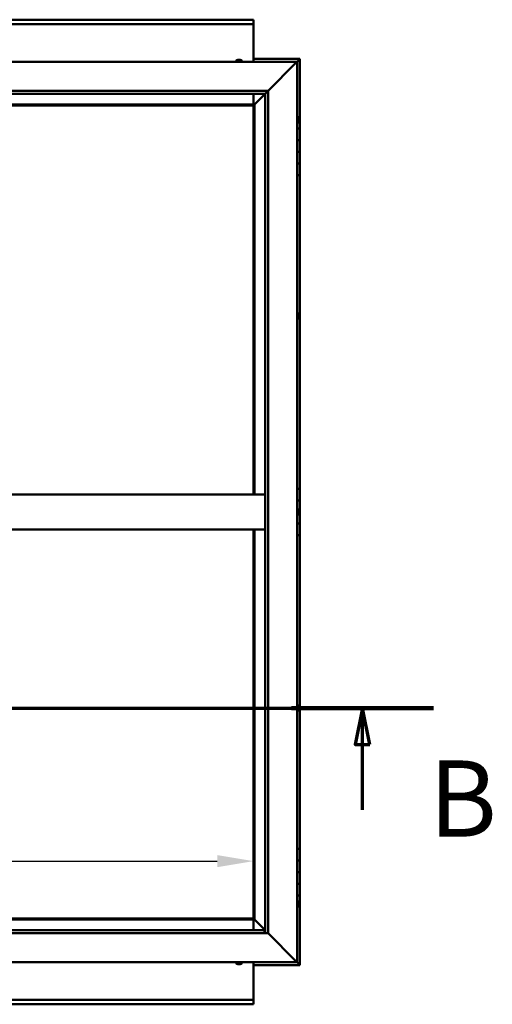
# Model space of a CAD drawing. Units: millimetres. Extents: x -6400 to 24445, y 3057 to 8837.
# Drawn here: x 7379 to 8193, y 3701 to 5396 of the extents above; entities that cross this region are included whole.
import ezdxf

# ---------------------------------------------------------------- set-up
doc = ezdxf.new("R2010")
doc.units = ezdxf.units.MM
doc.header["$LTSCALE"] = 25
doc.linetypes.add('CHAIN', pattern=[0.3543, 0.2362, -0.0295, 0.0591, -0.0295])
for name, color, linetype, lineweight in [('Dimension (ISO)', 7, 'Continuous', 25), ('Section Line (ISO)', 7, 'CHAIN', 70), ('Visible (ISO)', 7, 'Continuous', 50)]:
    doc.layers.add(name, color=color, linetype=linetype, lineweight=lineweight)
doc.styles.add('Label Text (ISO)', font='tahoma.ttf')
doc.styles.add('Note Text (ISO)', font='tahoma.ttf')
doc.dimstyles.new('Default (ISO)', dxfattribs={"dimscale": 25, "dimtxt": 3.5, "dimasz": 2.5, "dimexe": 3.175, "dimexo": 0, "dimgap": 0.762, "dimtad": 1, "dimrnd": 1e-08, "dimzin": 0, "dimtxsty": 'Note Text (ISO)', "dimcen": 0.09, "dimdle": 10, "dimclrd": 256, "dimclre": 256, "dimclrt": 256, "dimazin": 0, "dimtfac": 1.001486, "dimtmove": 0, "dimatfit": 3, "dimfxl": 1, "dimtolj": 1, "dimtzin": 0, "dimlwd": -1, "dimlwe": -1, "dimarcsym": 0})

# ---------------------------------------------------------------- blocks, each defined once
blk = doc.blocks.new('2dTransSection1')
at = {"layer": 'Section Line (ISO)', "linetype": 'CHAIN', "ltscale": 43.403267}
blk.add_line((190.882, 168.417), (323.682, 168.417), dxfattribs=at)
at = {"layer": 'Section Line (ISO)', "linetype": 'Continuous', "lineweight": 140}
blk.add_line((313.905, 168.417), (323.682, 168.417), dxfattribs=at)
at = {"layer": 'Section Line (ISO)', "linetype": 'Continuous'}
for p, q in [((318.793, 168.417), (318.293, 165.917)), ((318.793, 165.917), (318.793, 168.417)), ((319.293, 165.917), (318.793, 168.417)), ((318.293, 165.917), (319.293, 165.917)), ((318.793, 161.424), (318.793, 165.917))]:
    blk.add_line(p, q, dxfattribs=at)
at = {"layer": 'Section Line (ISO)', "linetype": 'Continuous', "flags": 128}
blk.add_lwpolyline([(319.293, 165.917), (318.793, 168.417), (318.293, 165.917), (319.293, 165.917)], dxfattribs=at)
at = {"layer": 'Section Line (ISO)'}
blk.add_solid([(319.293, 165.917), (318.793, 168.417), (318.293, 165.917), (319.293, 165.917)], dxfattribs=at)
at = {"layer": 'Section Line (ISO)', "insert": (323.346, 157.93), "char_height": 5.25, "attachment_point": 7, "style": 'Label Text (ISO)'}
blk.add_mtext('B', dxfattribs=at)
blk = doc.blocks.new('*D14')
at = {"layer": 'Defpoints', "color": 0, "transparency": 16777216}
for p in [(5082.1, 4197.2), (7782.1, 4197.2), (7782.1, 3947.2)]:
    blk.add_point(p, dxfattribs=at)
at = {"layer": 'Dimension (ISO)', "transparency": 16777216}
blk.add_line((5144.6, 3947.2), (7719.6, 3947.2), dxfattribs=at)
for points in [[(5144.6, 3957.6), (5144.6, 3936.8), (5082.1, 3947.2)], [(7719.6, 3957.6), (7719.6, 3936.8), (7782.1, 3947.2)]]:
    blk.add_solid(points, dxfattribs=at)
at = {"layer": 'Dimension (ISO)', "transparency": 16777216, "insert": (5738.9, 4057.4), "char_height": 87.5, "attachment_point": 1, "style": 'Note Text (ISO)'}
blk.add_mtext('\\A1;2700', dxfattribs=at)

msp = doc.modelspace()

# ---------------------------------------------------------------- linework, layer by layer
at = {"layer": 'Visible (ISO)'}
for p, q in [((5082.1, 5395.7), (7782.1, 5395.7)), ((7782.1, 5395.7), (7782.1, 5394.7)), ((7782.1, 5388.2), (7782.1, 5394.7)), ((7782.1, 5388.2), (5082.1, 5388.2)), ((7782.1, 5386.2), (7782.1, 5388.2)), ((7782.1, 5323.2), (7782.1, 5386.2)), ((6457.1, 5323.2), (7857.1, 5323.2)), ((7752.3, 5325.1), (7752.3, 5323.2)), ((7754.9, 5326.4), (7756.1, 5326.4)), ((7754.9, 5326.4), (7754.9, 5326.4)), ((7754.9, 5326.4), (7754.9, 5326.4)), ((7756.2, 5326.4), (7756.1, 5326.4)), ((7756.2, 5326.4), (7756.5, 5326.4)), ((7756.5, 5326.4), (7758.3, 5326.4)), ((7758.3, 5326.4), (7758.5, 5326.4)), ((7758.5, 5326.4), (7758.6, 5326.4)), ((7758.5, 5326.4), (7758.5, 5326.4)), ((7758.6, 5326.4), (7758.6, 5326.4)), ((7758.6, 5326.4), (7759.3, 5326.4)), ((7761.8, 5325.1), (7761.8, 5323.2)), ((7862.1, 5328.2), (7782.1, 5328.2)), ((7857.1, 5323.2), (7854.6, 5320.7)), ((7854.6, 5320.7), (7857.1, 5323.2)), ((7857.1, 5323.2), (7860.5, 5326.6)), ((7860.5, 5326.6), (7857.1, 5323.2)), ((7857.1, 5323.2), (7857.1, 3773.2)), ((7862.1, 5328.2), (7860.5, 5326.6)), ((7862.1, 5328.2), (7860.5, 5326.6)), ((7860.5, 5326.6), (7862.1, 5328.2)), ((7862.1, 5328.2), (7862.1, 5328.2)), ((7862.1, 5328.2), (7862.1, 5328.2)), ((7862.1, 5208.2), (7862.1, 5328.2)), ((7862.1, 5328.2), (7862.1, 5328.2)), ((7807.1, 5273.2), (7854.6, 5320.7)), ((7854.6, 5320.7), (7807.1, 5273.2)), ((6507.1, 5273.2), (7807.1, 5273.2)), ((7802.2, 5268.3), (7807.1, 5273.2)), ((7807.1, 5273.2), (7807.1, 3823.2)), ((7802.1, 5268.2), (6512.1, 5268.2)), ((7782.1, 5249.7), (7782.1, 5268.2)), ((7783.7, 5249.8), (7802.1, 5268.2)), ((7802.1, 5268.2), (7783.7, 5249.8)), ((7802.1, 5268.2), (7802.2, 5268.3)), ((7802.1, 3823.2), (7802.1, 5268.2)), ((7783.6, 5249.7), (6530.6, 5249.7)), ((6532.1, 5248.2), (7782.1, 5248.2)), ((7782.1, 5248.2), (7783.6, 5249.7)), ((7783.6, 5249.7), (7782.1, 5248.2)), ((7782.1, 5248.2), (7782.1, 4578.2)), ((7783.6, 5249.7), (7783.7, 5249.8)), ((7783.7, 5249.8), (7783.6, 5249.7)), ((7783.6, 4578.2), (7783.6, 5249.7)), ((7858.9, 5228), (7857.1, 5228)), ((7860.3, 5225.4), (7860.3, 5225.1)), ((7860.3, 5225), (7860.3, 5225.1)), ((7860.3, 5225), (7860.3, 5224.8)), ((7860.3, 5224.8), (7860.3, 5223.2)), ((7860.3, 5223), (7860.3, 5223.2)), ((7860.3, 5223), (7860.3, 5222.7)), ((7860.3, 5222.7), (7860.3, 5221.3)), ((7860.3, 5221.1), (7860.3, 5221.3)), ((7860.3, 5221.1), (7860.3, 5221)), ((7858.9, 5218.5), (7857.1, 5218.5)), ((7862.1, 5208.2), (7857.1, 5208.2)), ((7862.1, 5208.2), (7862.1, 5188.2)), ((7862.1, 5188.2), (7857.1, 5188.2)), ((7857.1, 5188.2), (7862.1, 5188.2)), ((7862.1, 5168.2), (7862.1, 5188.2)), ((7857.1, 5168.2), (7862.1, 5168.2)), ((7862.1, 5168.2), (7857.1, 5168.2)), ((7862.1, 5168.2), (7862.1, 5168.2)), ((7862.1, 5168.2), (7862.1, 5148.2)), ((7862.1, 5148.2), (7857.1, 5148.2)), ((7857.1, 5148.2), (7862.1, 5148.2)), ((7862.1, 5128.2), (7862.1, 5148.2)), ((7857.1, 5128.2), (7862.1, 5128.2)), ((7862.1, 4588.2), (7862.1, 5128.2)), ((7858.9, 4890.5), (7857.1, 4890.5)), ((7860.3, 4887.9), (7860.3, 4887.4)), ((7860.3, 4887.3), (7860.3, 4887.4)), ((7860.3, 4887.3), (7860.3, 4887.2)), ((7860.3, 4887.2), (7860.3, 4887.1)), ((7860.3, 4887.2), (7860.3, 4887.2)), ((7860.3, 4887.1), (7860.3, 4885.3)), ((7860.3, 4885.3), (7860.3, 4884.9)), ((7860.3, 4884.9), (7860.3, 4883.6)), ((7860.3, 4883.5), (7860.3, 4883.6)), ((7860.3, 4883.5), (7860.3, 4883.5)), ((7858.9, 4881), (7857.1, 4881)), ((6512.1, 4578.2), (7802.1, 4578.2)), ((7862.1, 4588.2), (7857.1, 4588.2)), ((7862.1, 4588.2), (7862.1, 4568.2)), ((7862.1, 4568.2), (7857.1, 4568.2)), ((7857.1, 4568.2), (7862.1, 4568.2)), ((7862.1, 4548.2), (7862.1, 4568.2)), ((7858.9, 4553), (7857.1, 4553)), ((7858.9, 4543.5), (7857.1, 4543.5)), ((7860.3, 4550.4), (7860.3, 4550.3)), ((7860.3, 4550.1), (7860.3, 4550.3)), ((7860.3, 4550.1), (7860.3, 4548.7)), ((7860.3, 4548.7), (7860.3, 4548.4)), ((7860.3, 4548.2), (7860.3, 4548.4)), ((7860.3, 4548.2), (7860.3, 4546.6)), ((7860.3, 4548.2), (7862.1, 4548.2)), ((7862.1, 4548.2), (7860.3, 4548.2)), ((7860.3, 4546.6), (7860.3, 4546.4)), ((7860.3, 4546.3), (7860.3, 4546.4)), ((7860.3, 4546.3), (7860.3, 4546)), ((7862.1, 4548.2), (7862.1, 4548.2)), ((7862.1, 4548.2), (7862.1, 4528.2)), ((7862.1, 4528.2), (7857.1, 4528.2)), ((7857.1, 4528.2), (7862.1, 4528.2)), ((7862.1, 4508.2), (7862.1, 4528.2)), ((6512.1, 4518.2), (7802.1, 4518.2)), ((7782.1, 4518.2), (7782.1, 3848.2)), ((7783.6, 3846.7), (7783.6, 4518.2)), ((7857.1, 4508.2), (7862.1, 4508.2)), ((7862.1, 3968.2), (7862.1, 4508.2)), ((7858.9, 4215.5), (7857.1, 4215.5)), ((7858.9, 4206), (7857.1, 4206)), ((7860.3, 4212.9), (7860.3, 4212.8)), ((7860.3, 4212.6), (7860.3, 4212.8)), ((7860.3, 4212.6), (7860.3, 4211)), ((7860.3, 4212.6), (7860.3, 4212.6)), ((7860.3, 4210.8), (7860.3, 4211)), ((7860.3, 4210.6), (7860.3, 4209)), ((7860.3, 4209), (7860.3, 4208.9)), ((7860.3, 4208.7), (7860.3, 4208.9)), ((7860.3, 4208.7), (7860.3, 4208.5)), ((7862.1, 3968.2), (7857.1, 3968.2)), ((7862.1, 3968.2), (7862.1, 3948.2)), ((7862.1, 3948.2), (7857.1, 3948.2)), ((7857.1, 3948.2), (7862.1, 3948.2)), ((7862.1, 3928.2), (7862.1, 3948.2)), ((7857.1, 3928.2), (7862.1, 3928.2)), ((7862.1, 3928.2), (7857.1, 3928.2)), ((7862.1, 3928.2), (7862.1, 3928.2)), ((7862.1, 3928.2), (7862.1, 3908.2)), ((7862.1, 3908.2), (7857.1, 3908.2)), ((7857.1, 3908.2), (7862.1, 3908.2)), ((7862.1, 3888.2), (7862.1, 3908.2)), ((7857.1, 3888.2), (7862.1, 3888.2)), ((7862.1, 3768.2), (7862.1, 3888.2)), ((7858.9, 3878), (7857.1, 3878)), ((7858.9, 3868.5), (7857.1, 3868.5)), ((7860.3, 3875.4), (7860.3, 3875.1)), ((7860.3, 3875), (7860.3, 3875.1)), ((7860.3, 3875), (7860.3, 3874.8)), ((7860.3, 3874.8), (7860.3, 3873.2)), ((7860.3, 3873), (7860.3, 3873.2)), ((7860.3, 3873), (7860.3, 3872.7)), ((7860.3, 3872.7), (7860.3, 3871.3)), ((7860.3, 3871.1), (7860.3, 3871.3)), ((7860.3, 3871.1), (7860.3, 3871)), ((7782.1, 3848.2), (6532.1, 3848.2)), ((7783.6, 3846.7), (7782.1, 3848.2)), ((7782.1, 3848.2), (7783.6, 3846.7)), ((6530.6, 3846.7), (7783.6, 3846.7)), ((7782.1, 3846.7), (7782.1, 3828.2)), ((7783.7, 3846.6), (7783.6, 3846.7)), ((7783.6, 3846.7), (7783.7, 3846.6)), ((7802.1, 3828.2), (7783.7, 3846.6)), ((7783.7, 3846.6), (7802.1, 3828.2)), ((7807.1, 3823.2), (6507.1, 3823.2)), ((6512.1, 3828.2), (7801.1, 3828.2)), ((7801.1, 3828.2), (7801.1, 3828.1)), ((7801.1, 3828.1), (7801.1, 3823.2)), ((7854.6, 3775.7), (7807.1, 3823.2)), ((7807.1, 3823.2), (7854.6, 3775.7)), ((7857.1, 3773.2), (6457.1, 3773.2)), ((7752.3, 3771.3), (7752.3, 3773.2)), ((7754.9, 3770), (7755, 3770)), ((7754.9, 3770), (7754.9, 3770)), ((7756.2, 3770), (7755, 3770)), ((7756.6, 3770), (7756.2, 3770)), ((7758.4, 3770), (7756.6, 3770)), ((7758.6, 3770), (7758.4, 3770)), ((7758.6, 3770), (7758.7, 3770)), ((7758.6, 3770), (7758.6, 3770)), ((7758.6, 3770), (7758.6, 3770)), ((7759.3, 3770), (7758.7, 3770)), ((7761.8, 3771.3), (7761.8, 3773.2)), ((7782.1, 3773.2), (7782.1, 3710.2)), ((7782.1, 3768.2), (7862.1, 3768.2)), ((7854.6, 3775.7), (7857.1, 3773.2)), ((7857.1, 3773.2), (7854.6, 3775.7)), ((7860.5, 3769.8), (7857.1, 3773.2)), ((7857.1, 3773.2), (7860.5, 3769.8)), ((7860.5, 3769.8), (7862.1, 3768.2)), ((7862.1, 3768.2), (7860.5, 3769.8)), ((7862.1, 3768.2), (7862.1, 3768.2)), ((7862.1, 3768.2), (7862.1, 3768.2)), ((7862.1, 3768.2), (7862.1, 3768.2)), ((7862.1, 3768.2), (7862.1, 3768.2)), ((7862.1, 3768.2), (7862.1, 3768.2)), ((7862.1, 3768.2), (7862.1, 3768.2)), ((5082.1, 3708.2), (7782.1, 3708.2)), ((7782.1, 3700.7), (5082.1, 3700.7)), ((7782.1, 3710.2), (7782.1, 3708.2)), ((7782.1, 3701.7), (7782.1, 3708.2)), ((7782.1, 3701.7), (7782.1, 3700.7))]:
    msp.add_line(p, q, dxfattribs=at)
for centre, radius, start, end in [((7752.5, 5325.1), 0.2, 125.6853, 180), ((7757.1, 5318.8), 8, 106.0077, 125.6853), ((7757.1, 5318.8), 8, 54.3147, 73.9923), ((7761.6, 5325.1), 0.2, 0, 54.3147), ((7858.9, 5227.8), 0.2, 35.6853, 90), ((7852.6, 5223.2), 8, 16.0077, 35.6853), ((7852.6, 5223.2), 8, 324.3147, 343.9923), ((7858.9, 5218.7), 0.2, 270, 324.3147), ((7858.9, 4890.3), 0.2, 35.6853, 90), ((7852.6, 4885.7), 8, 16.0077, 35.6853), ((7852.6, 4885.7), 8, 324.3147, 343.9923), ((7858.9, 4881.2), 0.2, 270, 324.3147), ((7858.9, 4552.8), 0.2, 35.6853, 90), ((7858.9, 4543.7), 0.2, 270, 324.3147), ((7852.6, 4548.2), 8, 16.0077, 35.6853), ((7852.6, 4548.2), 8, 324.3147, 343.9923), ((7858.9, 4215.3), 0.2, 35.6853, 90), ((7858.9, 4206.2), 0.2, 270, 324.3147), ((7852.6, 4210.7), 8, 16.0077, 35.6853), ((7852.6, 4210.7), 8, 324.3147, 343.9923), ((7858.9, 3877.8), 0.2, 35.6853, 90), ((7858.9, 3868.7), 0.2, 270, 324.3147), ((7852.6, 3873.2), 8, 16.0077, 35.6853), ((7852.6, 3873.2), 8, 324.3147, 343.9923), ((7752.5, 3771.3), 0.2, 180, 234.3147), ((7757.1, 3777.7), 8, 234.3147, 253.9923), ((7757.1, 3777.7), 8, 286.0077, 305.6853), ((7761.6, 3771.3), 0.2, 305.6853, 0)]:
    msp.add_arc(centre, radius, start, end, dxfattribs=at)
for points, knots in [([(7754.9, 5326.4), (7754.9, 5326.4), (7754.9, 5326.4), (7754.8, 5326.4), (7754.8, 5326.4), (7754.8, 5326.4), (7754.8, 5326.4), (7754.9, 5326.4)], [0.17438702, 0.17438702, 0.17438702, 0.17438702, 0.18896797, 0.18896797, 0.20586323, 0.20586323, 0.21737852, 0.21737852, 0.21737852, 0.21737852]), ([(7756.5, 5326.4), (7756.4, 5326.4), (7756.4, 5326.4), (7756.2, 5326.4), (7756.2, 5326.4), (7756.1, 5326.4), (7756.1, 5326.4), (7756.1, 5326.4)], [0.17438702, 0.17438702, 0.17438702, 0.17438702, 0.18896797, 0.18896797, 0.20586323, 0.20586323, 0.21737852, 0.21737852, 0.21737852, 0.21737852]), ([(7758.6, 5326.4), (7758.6, 5326.4), (7758.5, 5326.4), (7758.5, 5326.4), (7758.4, 5326.4), (7758.3, 5326.4), (7758.3, 5326.4), (7758.3, 5326.4)], [0.17438702, 0.17438702, 0.17438702, 0.17438702, 0.18896797, 0.18896797, 0.20586323, 0.20586323, 0.21737851, 0.21737851, 0.21737851, 0.21737851]), ([(7860.3, 5224.8), (7860.3, 5224.9), (7860.3, 5224.9), (7860.3, 5225), (7860.3, 5225), (7860.3, 5225.1), (7860.3, 5225.1), (7860.3, 5225.1)], [0.17438702, 0.17438702, 0.17438702, 0.17438702, 0.18896797, 0.18896797, 0.20586323, 0.20586323, 0.21737852, 0.21737852, 0.21737852, 0.21737852]), ([(7860.3, 5222.7), (7860.3, 5222.8), (7860.3, 5222.8), (7860.3, 5222.9), (7860.3, 5223), (7860.3, 5223.1), (7860.3, 5223.1), (7860.3, 5223.2)], [0.17438702, 0.17438702, 0.17438702, 0.17438702, 0.18896797, 0.18896797, 0.20586323, 0.20586323, 0.21737851, 0.21737851, 0.21737851, 0.21737851]), ([(7860.3, 5221.1), (7860.3, 5221.1), (7860.3, 5221.1), (7860.3, 5221.1), (7860.3, 5221.2), (7860.3, 5221.2), (7860.3, 5221.2), (7860.3, 5221.3)], [0.17438702, 0.17438702, 0.17438702, 0.17438702, 0.18896797, 0.18896797, 0.20586323, 0.20586323, 0.21737851, 0.21737851, 0.21737851, 0.21737851]), ([(7860.3, 4887.1), (7860.3, 4887.1), (7860.3, 4887.2), (7860.3, 4887.3), (7860.3, 4887.3), (7860.3, 4887.4), (7860.3, 4887.4), (7860.3, 4887.4)], [0.17438702, 0.17438702, 0.17438702, 0.17438702, 0.18896797, 0.18896797, 0.20586323, 0.20586323, 0.21737852, 0.21737852, 0.21737852, 0.21737852]), ([(7860.3, 4884.9), (7860.3, 4884.9), (7860.3, 4885), (7860.3, 4885.1), (7860.3, 4885.1), (7860.3, 4885.2), (7860.3, 4885.3), (7860.3, 4885.3)], [0.17438702, 0.17438702, 0.17438702, 0.17438702, 0.18896797, 0.18896797, 0.20586323, 0.20586323, 0.21737851, 0.21737851, 0.21737851, 0.21737851]), ([(7860.3, 4883.5), (7860.3, 4883.5), (7860.3, 4883.5), (7860.3, 4883.5), (7860.3, 4883.5), (7860.3, 4883.6), (7860.3, 4883.6), (7860.3, 4883.6)], [0.17438702, 0.17438702, 0.17438702, 0.17438702, 0.18896797, 0.18896797, 0.20586323, 0.20586323, 0.21737851, 0.21737851, 0.21737851, 0.21737851]), ([(7860.3, 4550.1), (7860.3, 4550.2), (7860.3, 4550.2), (7860.3, 4550.3), (7860.3, 4550.3), (7860.3, 4550.3), (7860.3, 4550.3), (7860.3, 4550.3)], [0.17438702, 0.17438702, 0.17438702, 0.17438702, 0.18896797, 0.18896797, 0.20586323, 0.20586323, 0.21737852, 0.21737852, 0.21737852, 0.21737852]), ([(7860.3, 4548.2), (7860.3, 4548.3), (7860.3, 4548.3), (7860.3, 4548.4), (7860.3, 4548.5), (7860.3, 4548.6), (7860.3, 4548.6), (7860.3, 4548.7)], [0.17438702, 0.17438702, 0.17438702, 0.17438702, 0.18896797, 0.18896797, 0.20586323, 0.20586323, 0.21737851, 0.21737851, 0.21737851, 0.21737851]), ([(7860.3, 4546.3), (7860.3, 4546.3), (7860.3, 4546.3), (7860.3, 4546.4), (7860.3, 4546.4), (7860.3, 4546.5), (7860.3, 4546.5), (7860.3, 4546.6)], [0.17438702, 0.17438702, 0.17438702, 0.17438702, 0.18896797, 0.18896797, 0.20586323, 0.20586323, 0.21737851, 0.21737851, 0.21737851, 0.21737851]), ([(7860.3, 4212.6), (7860.3, 4212.6), (7860.3, 4212.6), (7860.3, 4212.7), (7860.3, 4212.7), (7860.3, 4212.7), (7860.3, 4212.8), (7860.3, 4212.8)], [0.17438702, 0.17438702, 0.17438702, 0.17438702, 0.18896797, 0.18896797, 0.20586323, 0.20586323, 0.21737852, 0.21737852, 0.21737852, 0.21737852]), ([(7860.3, 4210.6), (7860.3, 4210.6), (7860.3, 4210.7), (7860.3, 4210.8), (7860.3, 4210.9), (7860.3, 4210.9), (7860.3, 4211), (7860.3, 4211)], [0.17438702, 0.17438702, 0.17438702, 0.17438702, 0.18896797, 0.18896797, 0.20586323, 0.20586323, 0.21737851, 0.21737851, 0.21737851, 0.21737851]), ([(7860.3, 4208.7), (7860.3, 4208.7), (7860.3, 4208.8), (7860.3, 4208.8), (7860.3, 4208.8), (7860.3, 4208.9), (7860.3, 4208.9), (7860.3, 4209)], [0.17438702, 0.17438702, 0.17438702, 0.17438702, 0.18896797, 0.18896797, 0.20586323, 0.20586323, 0.21737851, 0.21737851, 0.21737851, 0.21737851]), ([(7860.3, 3874.8), (7860.3, 3874.9), (7860.3, 3874.9), (7860.3, 3875), (7860.3, 3875), (7860.3, 3875.1), (7860.3, 3875.1), (7860.3, 3875.1)], [0.17438702, 0.17438702, 0.17438702, 0.17438702, 0.18896797, 0.18896797, 0.20586323, 0.20586323, 0.21737852, 0.21737852, 0.21737852, 0.21737852]), ([(7860.3, 3872.7), (7860.3, 3872.8), (7860.3, 3872.8), (7860.3, 3872.9), (7860.3, 3873), (7860.3, 3873.1), (7860.3, 3873.1), (7860.3, 3873.2)], [0.17438702, 0.17438702, 0.17438702, 0.17438702, 0.18896797, 0.18896797, 0.20586323, 0.20586323, 0.21737851, 0.21737851, 0.21737851, 0.21737851]), ([(7860.3, 3871.1), (7860.3, 3871.1), (7860.3, 3871.1), (7860.3, 3871.1), (7860.3, 3871.2), (7860.3, 3871.2), (7860.3, 3871.2), (7860.3, 3871.3)], [0.17438702, 0.17438702, 0.17438702, 0.17438702, 0.18896797, 0.18896797, 0.20586323, 0.20586323, 0.21737851, 0.21737851, 0.21737851, 0.21737851]), ([(7754.9, 3770), (7754.9, 3770), (7754.8, 3770), (7754.8, 3770), (7754.9, 3770), (7754.9, 3770), (7754.9, 3770), (7755, 3770)], [0.17438702, 0.17438702, 0.17438702, 0.17438702, 0.18896797, 0.18896797, 0.20586323, 0.20586323, 0.21737852, 0.21737852, 0.21737852, 0.21737852]), ([(7756.2, 3770), (7756.2, 3770), (7756.2, 3770), (7756.3, 3770), (7756.4, 3770), (7756.5, 3770), (7756.5, 3770), (7756.6, 3770)], [0.17438702, 0.17438702, 0.17438702, 0.17438702, 0.18896797, 0.18896797, 0.20586323, 0.20586323, 0.21737852, 0.21737852, 0.21737852, 0.21737852]), ([(7758.4, 3770), (7758.4, 3770), (7758.5, 3770), (7758.5, 3770), (7758.6, 3770), (7758.6, 3770), (7758.7, 3770), (7758.7, 3770)], [0.17438702, 0.17438702, 0.17438702, 0.17438702, 0.18896797, 0.18896797, 0.20586323, 0.20586323, 0.21737852, 0.21737852, 0.21737852, 0.21737852])]:
    msp.add_open_spline(points, degree=3, knots=knots, dxfattribs=at)
msp.add_open_spline([(7860.3, 4210.8), (7860.3, 4210.8), (7860.3, 4210.7), (7860.3, 4210.7)], degree=3, dxfattribs=at)

# ---------------------------------------------------------------- block references
at = {"layer": 'Section Line (ISO)', "xscale": 25, "yscale": 25, "zscale": 25}
msp.add_blockref('2dTransSection1', (0, 0), dxfattribs=at)

# ---------------------------------------------------------------- dimensions: what is measured, and where the dimension line sits
at = {"layer": 'Dimension (ISO)'}
dim = msp.add_linear_dim(base=(7782.1, 3947.2), p1=(5082.1, 4197.2), p2=(7782.1, 4197.2), dimstyle='Default (ISO)', override={"dimgap": 0.762, "dimdec": 0, "dimse1": 1, "dimse2": 1, "dimtol": 0, "dimlim": 0, "dimtp": 0, "dimtm": 0, "dimtdec": 2, "dimtofl": 0, "dimatfit": 1}, dxfattribs=at)
dim.commit()
dim.dimension.update_dxf_attribs({"geometry": '*D14', "text_midpoint": (5864.7, 3947.2), "dimtype": 160})

doc.saveas('drawing.dxf')
